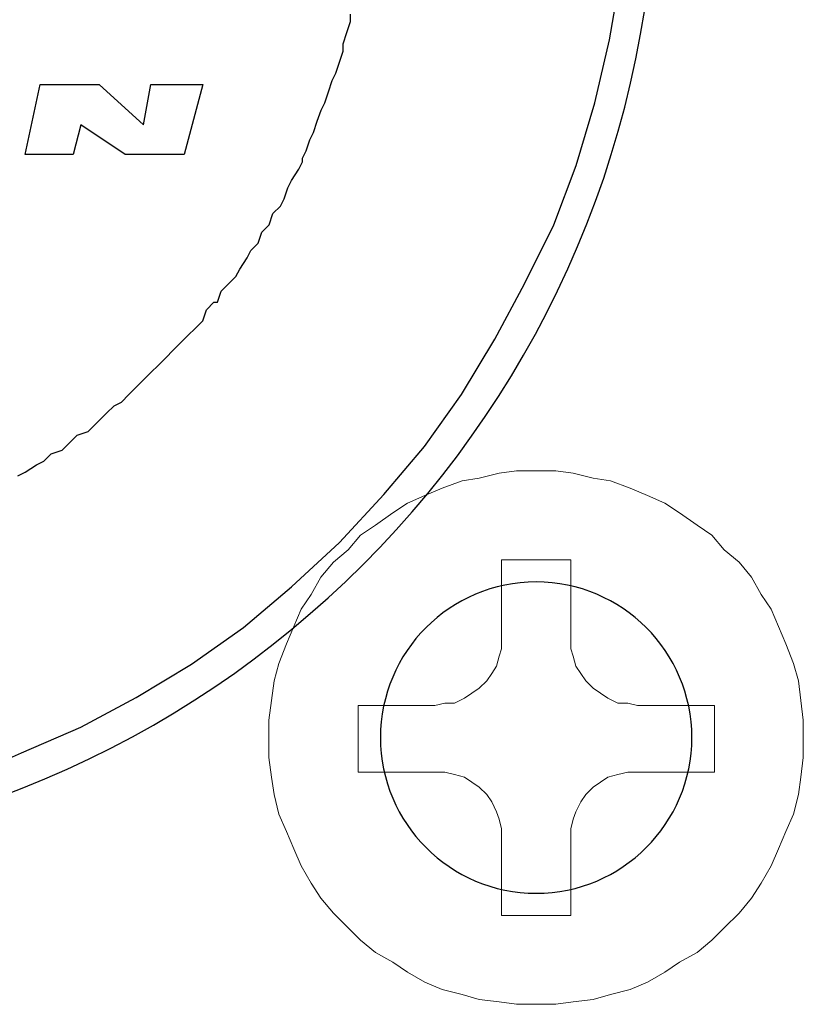
# Model space of a CAD drawing. Extents: x 205 to 826, y -1110 to -488.
# Drawn here: x 511 to 520, y -529 to -518 of the extents above; entities that cross this region are included whole.
import ezdxf

# ---------------------------------------------------------------- set-up
doc = ezdxf.new("R2010")
doc.units = 0
doc.header["$LTSCALE"] = 0.5
doc.layers.add('_U+56FE_U+5C42 1', color=7, linetype='CONTINUOUS')

msp = doc.modelspace()

# ---------------------------------------------------------------- linework, layer by layer
at = {"layer": '_U+56FE_U+5C42 1', "color": 154, "lineweight": 25, "true_color": 0x17489c}
for p, q in [((517.349, -517.978), (517.474, -517.273)), ((514.447, -517.771), (514.447, -517.688)), ((514.405, -517.896), (514.447, -517.771)), ((514.364, -518.02), (514.405, -517.896)), ((514.364, -518.103), (514.364, -518.02)), ((517.184, -518.683), (517.349, -517.978)), ((514.322, -518.227), (514.364, -518.103)), ((514.281, -518.351), (514.322, -518.227)), ((514.239, -518.434), (514.281, -518.351)), ((514.198, -518.559), (514.239, -518.434)), ((510.797, -519.264), (510.963, -518.476)), ((510.963, -518.476), (511.627, -518.476)), ((511.627, -518.476), (512.124, -518.932)), ((512.124, -518.932), (512.207, -518.476)), ((512.207, -518.476), (512.788, -518.476)), ((512.788, -518.476), (512.58, -519.264)), ((514.156, -518.683), (514.198, -518.559)), ((514.115, -518.766), (514.156, -518.683)), ((516.976, -519.388), (517.184, -518.683)), ((514.073, -518.891), (514.115, -518.766)), ((514.032, -519.015), (514.073, -518.891)), ((511.419, -518.932), (511.336, -519.264)), ((511.917, -519.264), (511.419, -518.932)), ((513.99, -519.098), (514.032, -519.015)), ((513.949, -519.222), (513.99, -519.098)), ((513.907, -519.305), (513.949, -519.222)), ((511.336, -519.264), (510.797, -519.264)), ((512.58, -519.264), (511.917, -519.264)), ((513.866, -519.429), (513.907, -519.347)), ((513.907, -519.347), (513.907, -519.305)), ((513.783, -519.554), (513.866, -519.429)), ((516.727, -520.051), (516.976, -519.388)), ((513.742, -519.637), (513.783, -519.554)), ((513.7, -519.761), (513.742, -519.637)), ((513.659, -519.844), (513.7, -519.761)), ((513.576, -519.927), (513.659, -519.844)), ((513.534, -520.051), (513.576, -519.927)), ((513.451, -520.134), (513.534, -520.051)), ((516.396, -520.715), (516.727, -520.051)), ((513.41, -520.259), (513.451, -520.134)), ((513.285, -520.424), (513.327, -520.342)), ((513.327, -520.342), (513.41, -520.259)), ((513.203, -520.549), (513.285, -520.424)), ((513.161, -520.632), (513.203, -520.549)), ((513.078, -520.715), (513.161, -520.632)), ((512.995, -520.798), (513.078, -520.715)), ((516.064, -521.337), (516.396, -520.715)), ((512.954, -520.922), (512.995, -520.798)), ((512.788, -521.129), (512.829, -521.005)), ((512.829, -521.005), (512.912, -520.922)), ((512.912, -520.922), (512.954, -520.922)), ((512.622, -521.295), (512.705, -521.212)), ((512.705, -521.212), (512.788, -521.129)), ((512.539, -521.378), (512.622, -521.295)), ((515.691, -521.958), (516.064, -521.337)), ((512.456, -521.461), (512.539, -521.378)), ((512.29, -521.627), (512.373, -521.544)), ((512.373, -521.544), (512.456, -521.461)), ((512.207, -521.71), (512.29, -521.627)), ((512.124, -521.793), (512.207, -521.71)), ((511.958, -521.958), (512.041, -521.876)), ((512.041, -521.876), (512.124, -521.793)), ((511.876, -522.041), (511.958, -521.958)), ((515.276, -522.539), (515.691, -521.958)), ((511.71, -522.166), (511.793, -522.083)), ((511.793, -522.083), (511.876, -522.041)), ((511.627, -522.249), (511.71, -522.166)), ((511.502, -522.373), (511.585, -522.29)), ((511.585, -522.29), (511.627, -522.249)), ((511.295, -522.498), (511.378, -522.415)), ((511.378, -522.415), (511.502, -522.373)), ((511.212, -522.58), (511.295, -522.498)), ((514.82, -523.078), (515.276, -522.539)), ((511.005, -522.705), (511.088, -522.622)), ((511.088, -522.622), (511.212, -522.58)), ((510.797, -522.829), (510.922, -522.746)), ((510.922, -522.746), (511.005, -522.705)), ((510.714, -522.871), (510.797, -522.829)), ((514.322, -523.617), (514.82, -523.078)), ((513.783, -524.114), (514.322, -523.617)), ((513.244, -524.571), (513.783, -524.114)), ((512.663, -524.985), (513.244, -524.571)), ((512.041, -525.358), (512.663, -524.985)), ((511.419, -525.69), (512.041, -525.358)), ((510.756, -525.98), (511.419, -525.69)), ((510.092, -526.27), (510.756, -525.98))]:
    msp.add_line(p, q, dxfattribs=at)
at = {"layer": '_U+56FE_U+5C42 1', "color": 42, "lineweight": 18, "true_color": 0xd1a100}
for p, q in [((516.112, -522.841), (515.889, -522.897)), ((516.306, -522.814), (516.112, -522.841)), ((516.529, -522.814), (516.306, -522.814)), ((516.749, -522.814), (516.529, -522.814)), ((516.943, -522.841), (516.749, -522.814)), ((517.166, -522.897), (516.943, -522.841)), ((515.697, -522.924), (515.474, -523.008)), ((515.889, -522.897), (515.697, -522.924)), ((517.36, -522.924), (517.166, -522.897)), ((517.583, -523.008), (517.36, -522.924)), ((515.28, -523.092), (515.086, -523.175)), ((515.474, -523.008), (515.28, -523.092)), ((517.777, -523.092), (517.583, -523.008)), ((517.971, -523.175), (517.777, -523.092)), ((515.086, -523.175), (514.92, -523.286)), ((518.137, -523.286), (517.971, -523.175)), ((514.92, -523.286), (514.725, -523.423)), ((518.332, -523.423), (518.137, -523.286)), ((514.725, -523.423), (514.557, -523.534)), ((518.497, -523.534), (518.332, -523.423)), ((514.557, -523.534), (514.42, -523.701)), ((518.637, -523.701), (518.497, -523.534)), ((514.42, -523.701), (514.254, -523.839)), ((518.803, -523.839), (518.637, -523.701)), ((514.254, -523.839), (514.114, -524.006)), ((516.917, -523.812), (516.14, -523.812)), ((516.14, -524.699), (516.14, -523.812)), ((516.917, -524.699), (516.917, -523.812)), ((518.941, -524.006), (518.803, -523.839)), ((514.114, -524.006), (514.003, -524.2)), ((519.052, -524.2), (518.941, -524.006)), ((514.003, -524.2), (513.891, -524.367)), ((519.163, -524.367), (519.052, -524.2)), ((513.891, -524.367), (513.808, -524.56)), ((519.246, -524.56), (519.163, -524.367)), ((513.808, -524.56), (513.726, -524.754)), ((519.329, -524.754), (519.246, -524.56)), ((513.726, -524.754), (513.642, -524.976)), ((516.14, -524.81), (516.14, -524.699)), ((516.917, -524.699), (516.917, -524.81)), ((519.412, -524.976), (519.329, -524.754)), ((516.112, -524.894), (516.14, -524.81)), ((516.917, -524.81), (516.943, -524.894)), ((513.642, -524.976), (513.588, -525.17)), ((516.083, -525.004), (516.112, -524.894)), ((516.943, -524.894), (516.972, -525.004)), ((519.469, -525.17), (519.412, -524.976)), ((515.974, -525.17), (516.029, -525.087)), ((516.029, -525.087), (516.083, -525.004)), ((516.972, -525.004), (517.028, -525.087)), ((517.028, -525.087), (517.083, -525.17)), ((513.588, -525.17), (513.56, -525.392)), ((515.889, -525.253), (515.974, -525.17)), ((517.083, -525.17), (517.166, -525.253)), ((519.497, -525.392), (519.469, -525.17)), ((515.723, -525.364), (515.806, -525.308)), ((515.806, -525.308), (515.889, -525.253)), ((517.166, -525.253), (517.249, -525.308)), ((517.249, -525.308), (517.332, -525.364)), ((513.56, -525.392), (513.531, -525.613)), ((515.391, -525.447), (515.502, -525.42)), ((515.502, -525.42), (515.612, -525.42)), ((515.612, -525.42), (515.723, -525.364)), ((517.332, -525.364), (517.443, -525.42)), ((517.443, -525.42), (517.554, -525.42)), ((517.554, -525.42), (517.666, -525.447)), ((519.524, -525.613), (519.497, -525.392)), ((514.531, -526.195), (514.531, -525.447)), ((514.531, -525.447), (515.391, -525.447)), ((517.666, -525.447), (518.526, -525.447)), ((518.526, -526.195), (518.526, -525.447)), ((513.531, -525.613), (513.531, -525.807)), ((519.524, -525.807), (519.524, -525.613)), ((513.531, -525.807), (513.531, -526.029)), ((513.531, -525.807), (513.531, -525.807)), ((519.524, -526.029), (519.524, -525.807)), ((513.531, -526.029), (513.56, -526.251)), ((519.497, -526.251), (519.524, -526.029)), ((514.531, -526.195), (515.391, -526.195)), ((515.502, -526.195), (515.391, -526.195)), ((515.612, -526.222), (515.502, -526.195)), ((517.554, -526.195), (517.443, -526.222)), ((517.666, -526.195), (517.554, -526.195)), ((517.666, -526.195), (518.526, -526.195)), ((513.56, -526.251), (513.588, -526.444)), ((515.723, -526.251), (515.612, -526.222)), ((515.806, -526.306), (515.723, -526.251)), ((515.889, -526.362), (515.806, -526.306)), ((517.249, -526.306), (517.166, -526.362)), ((517.332, -526.251), (517.249, -526.306)), ((517.443, -526.222), (517.332, -526.251)), ((519.469, -526.444), (519.497, -526.251)), ((515.974, -526.444), (515.889, -526.362)), ((517.166, -526.362), (517.083, -526.444)), ((513.588, -526.444), (513.642, -526.667)), ((516.029, -526.527), (515.974, -526.444)), ((516.083, -526.639), (516.029, -526.527)), ((517.028, -526.527), (516.972, -526.639)), ((517.083, -526.444), (517.028, -526.527)), ((519.412, -526.667), (519.469, -526.444)), ((516.112, -526.722), (516.083, -526.639)), ((516.972, -526.639), (516.943, -526.722)), ((513.642, -526.667), (513.726, -526.861)), ((516.14, -526.832), (516.112, -526.722)), ((516.943, -526.722), (516.917, -526.832)), ((519.329, -526.861), (519.412, -526.667)), ((513.726, -526.861), (513.808, -527.054)), ((516.14, -526.944), (516.14, -526.832)), ((516.917, -526.832), (516.917, -526.944)), ((519.246, -527.054), (519.329, -526.861)), ((516.14, -527.803), (516.14, -526.944)), ((516.917, -527.803), (516.917, -526.944)), ((513.808, -527.054), (513.891, -527.248)), ((519.163, -527.248), (519.246, -527.054)), ((513.891, -527.248), (514.003, -527.442)), ((519.052, -527.442), (519.163, -527.248)), ((514.003, -527.442), (514.114, -527.609)), ((518.941, -527.609), (519.052, -527.442)), ((514.114, -527.609), (514.254, -527.776)), ((518.803, -527.776), (518.941, -527.609)), ((514.254, -527.776), (514.42, -527.941)), ((516.917, -527.803), (516.14, -527.803)), ((518.637, -527.941), (518.803, -527.776)), ((514.42, -527.941), (514.557, -528.08)), ((518.497, -528.08), (518.637, -527.941)), ((514.557, -528.08), (514.725, -528.219)), ((518.332, -528.219), (518.497, -528.08)), ((514.725, -528.219), (514.92, -528.329)), ((518.137, -528.329), (518.332, -528.219)), ((514.92, -528.329), (515.086, -528.44)), ((517.971, -528.44), (518.137, -528.329)), ((515.086, -528.44), (515.28, -528.551)), ((517.777, -528.551), (517.971, -528.44)), ((515.28, -528.551), (515.474, -528.634)), ((517.583, -528.634), (517.777, -528.551)), ((515.474, -528.634), (515.697, -528.69)), ((515.697, -528.69), (515.889, -528.745)), ((517.166, -528.745), (517.36, -528.69)), ((517.36, -528.69), (517.583, -528.634)), ((515.889, -528.745), (516.112, -528.773)), ((516.112, -528.773), (516.306, -528.8)), ((516.306, -528.8), (516.529, -528.8)), ((516.529, -528.8), (516.749, -528.8)), ((516.749, -528.8), (516.943, -528.773)), ((516.943, -528.773), (517.166, -528.745))]:
    msp.add_line(p, q, dxfattribs=at)
at = {"layer": '_U+56FE_U+5C42 1', "color": 153, "lineweight": 18, "true_color": 0x6b99ce}
msp.add_line((514.531, -525.807), (514.531, -525.807), dxfattribs=at)
at = {"layer": '_U+56FE_U+5C42 1', "color": 250, "lineweight": 25, "true_color": 0x231815}
for points in [[(506.646, -527.154), (512.848, -527.154), (517.875, -522.127), (517.875, -515.926)], [(516.527, -524.061), (515.563, -524.061), (514.781, -524.843), (514.781, -525.807)], [(518.274, -525.807), (518.274, -524.843), (517.492, -524.061), (516.527, -524.061)], [(514.781, -525.807), (514.781, -526.772), (515.563, -527.554), (516.527, -527.554)], [(514.781, -525.807), (514.781, -525.807), (514.781, -525.807), (514.781, -525.807)], [(516.527, -527.554), (517.492, -527.554), (518.274, -526.772), (518.274, -525.807)]]:
    msp.add_open_spline(points, degree=3, dxfattribs=at)

doc.saveas('drawing.dxf')
